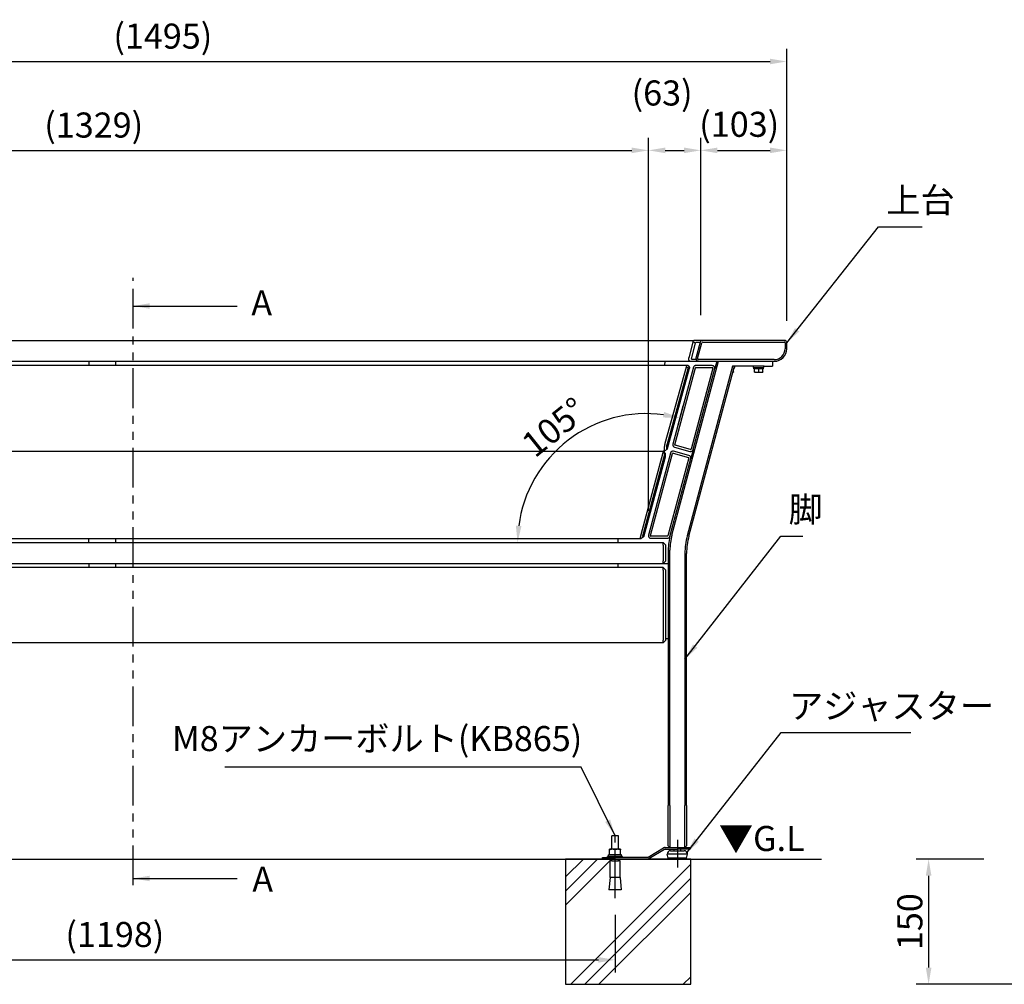
# Model space of a CAD drawing. Extents: x 0 to 4200, y 0 to 2970.
# Drawn here: x 875 to 2055, y 807 to 1962 of the extents above; entities that cross this region are included whole.
import ezdxf

# ---------------------------------------------------------------- set-up
doc = ezdxf.new("R2010")
doc.units = 0
doc.header["$LTSCALE"] = 3
doc.linetypes.add('CENTER2', pattern=[28.575, 19.05, -3.175, 3.175, -3.175])
doc.linetypes.add('PHANTOM2', pattern=[31.75, 15.875, -3.175, 3.175, -3.175, 3.175, -3.175])
doc.layers.get('DEFPOINTS').update_dxf_attribs({"linetype": 'CONTINUOUS'})
for name, color, linetype in [('P001', 131, 'CONTINUOUS'), ('P004', 41, 'CONTINUOUS'), ('P019', 71, 'CONTINUOUS'), ('P919', 75, 'CONTINUOUS'), ('P_1CENTER', 2, 'CONTINUOUS'), ('P_2DIM', 6, 'CONTINUOUS'), ('P_3TEXT', 60, 'CONTINUOUS'), ('p_7thick', 7, 'CONTINUOUS')]:
    doc.layers.add(name, color=color, linetype=linetype)
doc.styles.add('BIGFONT', font='simplex.shx', dxfattribs={"bigfont": 'bigfont.shx'})
doc.styles.add('KOTOBUKI Text', font='MS PGothic.ttf')
doc.dimstyles.new('DIMBIGFONT$0', dxfattribs={"dimscale": 20, "dimtxt": 3, "dimasz": 2, "dimexe": 1.5, "dimexo": 3, "dimgap": 0.75, "dimtad": 1, "dimdec": 1, "dimdsep": 46, "dimtxsty": 'BIGFONT', "dimsah": 1, "dimcen": 0, "dimclrt": 230, "dimadec": 0, "dimazin": 0, "dimtfac": 0.6, "dimtdec": 1, "dimtofl": 0, "dimtmove": 2, "dimatfit": 3, "dimfxl": 1, "dimtvp": 1, "dimtolj": 1, "dimarcsym": 0})
doc.dimstyles.new('DIMBIGFONT$2', dxfattribs={"dimtxt": 3, "dimasz": 2, "dimexe": 1.5, "dimexo": 3, "dimgap": 0.75, "dimtad": 1, "dimdec": 1, "dimdsep": 46, "dimtxsty": 'BIGFONT', "dimsah": 1, "dimcen": 0, "dimclrt": 230, "dimadec": 1, "dimazin": 0, "dimtfac": 0.6, "dimtdec": 1, "dimtofl": 0, "dimtmove": 0, "dimatfit": 3, "dimfxl": 1, "dimtvp": 1, "dimtolj": 1, "dimarcsym": 0})
doc.dimstyles.new('DIMBIGFONT$7', dxfattribs={"dimscale": 5, "dimtxt": 3, "dimasz": 2, "dimexe": 1.5, "dimexo": 3, "dimgap": 0.75, "dimtad": 1, "dimdec": 1, "dimdsep": 46, "dimtxsty": 'BIGFONT', "dimsah": 1, "dimcen": 0, "dimclrt": 230, "dimadec": 1, "dimazin": 2, "dimtfac": 0.6, "dimtdec": 1, "dimtofl": 0, "dimtmove": 0, "dimatfit": 3, "dimfxl": 1, "dimtvp": 1, "dimtolj": 1, "dimarcsym": 0})

# ---------------------------------------------------------------- blocks, each defined once
blk = doc.blocks.new('*D2')
at = {"layer": 'DEFPOINTS', "color": 0}
for p in [(389.7, 920), (1588.4, 920), (1588.4, 836.3)]:
    blk.add_point(p, dxfattribs=at)
at = {"layer": 'P_2DIM', "color": 0, "lineweight": -2}
for p, q in [((389.7, 890), (389.7, 821.3)), ((1588.4, 890), (1588.4, 821.3)), ((409.7, 836.3), (1568.4, 836.3))]:
    blk.add_line(p, q, dxfattribs=at)
at = {"layer": 'P_2DIM', "color": 0}
for points in [[(409.7, 839.6), (409.7, 832.9), (389.7, 836.3)], [(1568.4, 839.6), (1568.4, 832.9), (1588.4, 836.3)]]:
    blk.add_solid(points, dxfattribs=at)
at = {"layer": 'P_2DIM', "color": 230, "insert": (989, 866.6), "char_height": 30, "attachment_point": 5, "style": 'BIGFONT'}
blk.add_mtext('\\A1;(1198)', dxfattribs=at)
blk = doc.blocks.new('*D9')
at = {"layer": 'DEFPOINTS', "color": 0}
for p in [(2060, 957), (1964, 807), (2100.3, 807)]:
    blk.add_point(p, dxfattribs=at)
at = {"layer": 'P_2DIM', "color": 0, "lineweight": -2}
for p, q in [((2030, 957), (1949, 957)), ((1964, 937), (1964, 827)), ((2070.3, 807), (1949, 807))]:
    blk.add_line(p, q, dxfattribs=at)
at = {"layer": 'P_2DIM', "color": 0}
for points in [[(1960.7, 937), (1967.4, 937), (1964, 957)], [(1960.7, 827), (1967.4, 827), (1964, 807)]]:
    blk.add_solid(points, dxfattribs=at)
at = {"layer": 'P_2DIM', "color": 230, "insert": (1941.5, 882), "char_height": 30, "attachment_point": 5, "rotation": 90, "style": 'BIGFONT'}
blk.add_mtext('\\A1;150', dxfattribs=at)
blk = doc.blocks.new('*D27')
at = {"layer": 'DEFPOINTS', "color": 0}
for p in [(1573.2, 1481.2), (1654.8, 1443.3), (1628.5, 1345), (302, 1336), (1646, 1336)]:
    blk.add_point(p, dxfattribs=at)
at = {"layer": 'P_2DIM', "color": 0, "lineweight": -2}
blk.add_line((1662.6, 1472.3), (1669.9, 1499.8), dxfattribs=at)
blk.add_arc((1626.1, 1336), 154.5, 82.4205, 172.5795, dxfattribs=at)
at = {"layer": 'P_2DIM', "color": 0}
for points in [[(1647.1, 1492.5), (1645.8, 1485.9), (1666.1, 1485.3)], [(1476.2, 1355.8), (1469.5, 1356.2), (1471.5, 1336)]]:
    blk.add_solid(points, dxfattribs=at)
at = {"layer": 'P_2DIM', "color": 230, "insert": (1515.4, 1474.2), "char_height": 30, "attachment_point": 5, "rotation": 38.7068, "style": 'BIGFONT'}
blk.add_mtext('\\A1;105°', dxfattribs=at)
blk = doc.blocks.new('*D28')
at = {"layer": 'DEFPOINTS', "color": 0}
for p in [(1628.4, 1805.8), (299, 1575.8), (1628.4, 1344.2)]:
    blk.add_point(p, dxfattribs=at)
at = {"layer": 'P_2DIM', "color": 0, "lineweight": -2}
for p, q in [((299, 1605.8), (299, 1820.8)), ((1628.4, 1374.2), (1628.4, 1820.8)), ((319, 1805.8), (1608.4, 1805.8))]:
    blk.add_line(p, q, dxfattribs=at)
at = {"layer": 'P_2DIM', "color": 0}
for points in [[(319, 1809.1), (319, 1802.4), (299, 1805.8)], [(1608.4, 1809.1), (1608.4, 1802.4), (1628.4, 1805.8)]]:
    blk.add_solid(points, dxfattribs=at)
at = {"layer": 'P_2DIM', "color": 230, "insert": (963.7, 1836.1), "char_height": 30, "attachment_point": 5, "style": 'BIGFONT'}
blk.add_mtext('\\A1;(1329)', dxfattribs=at)
blk = doc.blocks.new('*D29')
at = {"layer": 'DEFPOINTS', "color": 0}
for p in [(1691, 1805.8), (1691, 1578.2), (1628.4, 1344.2)]:
    blk.add_point(p, dxfattribs=at)
at = {"layer": 'P_2DIM', "color": 0, "lineweight": -2}
for p, q in [((1628.4, 1374.2), (1628.4, 1820.8)), ((1691, 1608.2), (1691, 1820.8)), ((1648.4, 1805.8), (1671, 1805.8))]:
    blk.add_line(p, q, dxfattribs=at)
at = {"layer": 'P_2DIM', "color": 0}
for points in [[(1648.4, 1809.1), (1648.4, 1802.4), (1628.4, 1805.8)], [(1671, 1809.1), (1671, 1802.4), (1691, 1805.8)]]:
    blk.add_solid(points, dxfattribs=at)
at = {"layer": 'P_2DIM', "color": 230, "insert": (1644.7, 1874.5), "char_height": 30, "attachment_point": 5, "style": 'BIGFONT'}
blk.add_mtext('\\A1;(63)', dxfattribs=at)
blk = doc.blocks.new('*D30')
at = {"layer": 'DEFPOINTS', "color": 0}
for p in [(1794, 1805.8), (1691, 1578.2), (1794, 1575.2)]:
    blk.add_point(p, dxfattribs=at)
at = {"layer": 'P_2DIM', "color": 0, "lineweight": -2}
for p, q in [((1691, 1608.2), (1691, 1820.8)), ((1794, 1605.2), (1794, 1820.8)), ((1711, 1805.8), (1774, 1805.8))]:
    blk.add_line(p, q, dxfattribs=at)
at = {"layer": 'P_2DIM', "color": 0}
for points in [[(1711, 1809.1), (1711, 1802.4), (1691, 1805.8)], [(1774, 1809.1), (1774, 1802.4), (1794, 1805.8)]]:
    blk.add_solid(points, dxfattribs=at)
at = {"layer": 'P_2DIM', "color": 230, "insert": (1737.1, 1837), "char_height": 30, "attachment_point": 5, "style": 'BIGFONT'}
blk.add_mtext('\\A1;(103)', dxfattribs=at)
blk = doc.blocks.new('*D31')
at = {"layer": 'DEFPOINTS', "color": 0}
for p in [(1794, 1912.2), (299, 1576.2), (1794, 1571.7)]:
    blk.add_point(p, dxfattribs=at)
at = {"layer": 'P_2DIM', "color": 0, "lineweight": -2}
for p, q in [((299, 1606.2), (299, 1927.2)), ((1794, 1601.7), (1794, 1927.2)), ((319, 1912.2), (1774, 1912.2))]:
    blk.add_line(p, q, dxfattribs=at)
at = {"layer": 'P_2DIM', "color": 0}
for points in [[(319, 1915.5), (319, 1908.9), (299, 1912.2)], [(1774, 1915.5), (1774, 1908.9), (1794, 1912.2)]]:
    blk.add_solid(points, dxfattribs=at)
at = {"layer": 'P_2DIM', "color": 230, "insert": (1046.5, 1942.6), "char_height": 30, "attachment_point": 5, "style": 'BIGFONT'}
blk.add_mtext('\\A1;(1495)', dxfattribs=at)

msp = doc.modelspace()

# ---------------------------------------------------------------- hatches: boundary and pattern name
at = {"layer": 'P919'}
h = msp.add_hatch(dxfattribs=at)
h.set_pattern_fill('PLAST', color=256, scale=15, angle=45, style=0)
h.set_pattern_definition([(45, (-9813.05, 5454.8), (-67.3519, 67.3519), []), (45, (-9821.47, 5463.22), (-67.3519, 67.3519), []), (45, (-9829.89, 5471.64), (-67.3519, 67.3519), [])])
h.paths.add_polyline_path([(1529.04, 806.99), (1679.04, 806.99), (1679.04, 956.99), (1529.04, 956.99)])
edge = h.paths.add_edge_path(flags=16)
edge.add_line((1582.35, 934.99), (1580.85, 919.99))
edge.add_line((1594.35, 934.99), (1595.85, 919.99))
edge.add_line((1595.85, 919.99), (1580.85, 919.99))
edge.add_line((1594.35, 934.99), (1594.35, 954.99))
edge.add_line((1582.35, 934.99), (1582.35, 954.99))
edge.add_line((1594.35, 954.99), (1592.35, 954.99))
edge.add_line((1592.35, 954.99), (1592.35, 956.99))
edge.add_line((1584.35, 954.99), (1584.35, 956.99))
edge.add_line((1584.35, 954.99), (1582.35, 954.99))

# ---------------------------------------------------------------- linework, layer by layer
at = {"layer": 'P001'}
for p, q in [((958.04, 1553.17), (990.04, 1553.17)), ((958.04, 1553.17), (958.04, 1548.43)), ((958.04, 1548.19), (958.04, 1548.43)), ((971.04, 1553.17), (971.04, 1553.18)), ((977.04, 1553.17), (977.04, 1553.18)), ((990.04, 1548.43), (990.04, 1553.17)), ((990.04, 1548.19), (990.04, 1548.43)), ((1648.53, 1553.18), (1647.2, 1548.19)), ((1648.54, 1553.17), (1648.54, 1553.18)), ((1656.43, 1345.01), (1712.2, 1553.18)), ((1729.23, 1547.18), (1674.84, 1344.17)), ((1676.77, 1343.65), (1731.3, 1547.18)), ((1710.13, 1553.18), (1707.78, 1544.4)), ((1767.04, 1547.18), (1729.23, 1547.18)), ((1730.87, 1545.58), (1731.69, 1545.58)), ((1731.17, 1544.08), (1731.17, 1545.58)), ((1731.69, 1545.58), (1731.69, 1547.18)), ((1754.19, 1545.58), (1754.19, 1547.18)), ((1754.19, 1545.58), (1766.69, 1545.58)), ((1754.69, 1544.08), (1754.69, 1545.58)), ((1766.17, 1544.08), (1766.17, 1545.58)), ((1766.69, 1545.58), (1766.69, 1547.18)), ((1767.04, 1547.18), (1777.04, 1547.18)), ((1777.04, 1553.18), (1777.04, 1547.18)), ((1681.77, 1447.31), (1707.78, 1544.4)), ((1729.4, 1540.08), (1730.44, 1540.08)), ((1730.44, 1540.52), (1730.44, 1543.97)), ((1731.17, 1544.08), (1730.47, 1544.08)), ((1755.44, 1544.08), (1754.69, 1544.08)), ((1755.44, 1544.08), (1755.48, 1544.08)), ((1755.44, 1540.52), (1755.44, 1544.08)), ((1755.44, 1540.08), (1757.94, 1540.08)), ((1760.4, 1544.08), (1755.48, 1544.08)), ((1757.94, 1540.08), (1762.94, 1540.08)), ((1760.4, 1544.08), (1760.44, 1544.08)), ((1760.44, 1544.08), (1760.48, 1544.08)), ((1760.44, 1540.52), (1760.44, 1544.08)), ((1765.4, 1544.08), (1760.48, 1544.08)), ((1762.94, 1540.08), (1765.44, 1540.08)), ((1765.4, 1544.08), (1765.44, 1544.08)), ((1766.17, 1544.08), (1765.44, 1544.08)), ((1765.44, 1540.52), (1765.44, 1544.08)), ((1681.77, 1447.31), (1678.96, 1436.82)), ((1653.93, 1343.42), (1678.96, 1436.82)), ((958.04, 1336.02), (958.04, 1341.04)), ((990.04, 1336.02), (990.04, 1341.04)), ((1592.04, 1336.02), (1592.04, 1341.04)), ((1652.04, 1326.9), (1652.04, 1021.02)), ((1654.04, 1021.02), (1654.04, 1326.9)), ((1672.04, 1322.95), (1672.04, 1021.02)), ((1674.04, 1021.02), (1674.04, 1322.95)), ((958.04, 1311.02), (958.04, 1306.02)), ((990.04, 1306.02), (990.04, 1311.02)), ((1592.04, 1306.02), (1592.04, 1311.02)), ((1646.04, 1311.02), (1652.04, 1311.02)), ((1649.04, 1221.27), (1652.04, 1221.02)), ((1652.04, 973.02), (1652.04, 1021.02)), ((1654.04, 1021.02), (1654.04, 971.02)), ((1672.04, 971.02), (1672.04, 1021.02)), ((1674.04, 1021.02), (1674.04, 973.02)), ((1592.35, 984.99), (1584.35, 984.99)), ((1584.35, 968.69), (1584.35, 984.99)), ((1592.35, 968.69), (1592.35, 984.99)), ((1585.1, 968.69), (1581.85, 968.69)), ((1581.85, 962.19), (1581.85, 968.11)), ((1591.6, 968.69), (1585.1, 968.69)), ((1588.35, 962.19), (1588.35, 968.11)), ((1594.85, 968.69), (1591.6, 968.69)), ((1594.85, 962.19), (1594.85, 968.11)), ((1627.83, 959.28), (1646.41, 970.45)), ((1628.86, 957.57), (1647.45, 968.73)), ((1648.48, 971.02), (1654.04, 971.02)), ((1648.48, 969.02), (1663.37, 969.02)), ((1652.04, 973.02), (1654.04, 971.02)), ((1654.04, 971.02), (1672.04, 971.02)), ((1659.04, 966.99), (1659.04, 969.02)), ((1678.37, 969.02), (1663.37, 969.02)), ((1667.04, 966.99), (1667.04, 969.02)), ((1674.04, 973.02), (1672.04, 971.02)), ((1672.04, 971.02), (1678.37, 971.02)), ((1678.37, 971.02), (1678.37, 969.02)), ((1573.35, 958.99), (1588.35, 958.99)), ((1573.35, 956.99), (1573.35, 958.99)), ((1588.35, 956.99), (1573.35, 956.99)), ((1597.35, 960.19), (1579.35, 960.19)), ((1579.35, 958.99), (1579.35, 960.19)), ((1595.86, 962.19), (1580.65, 962.19)), ((1580.65, 960.19), (1580.65, 962.19)), ((1584.35, 954.99), (1584.35, 956.99)), ((1626.8, 958.99), (1588.35, 958.99)), ((1588.35, 956.99), (1626.8, 956.99)), ((1592.35, 954.99), (1592.35, 956.99)), ((1595.86, 962.19), (1596.05, 962.19)), ((1597.35, 958.99), (1597.35, 960.19)), ((1675.29, 962.99), (1650.79, 962.99)), ((1652.04, 957.99), (1650.79, 962.99)), ((1674.04, 957.99), (1652.04, 957.99)), ((1654.04, 956.99), (1654.04, 957.99)), ((1654.04, 956.99), (1672.04, 956.99)), ((1654.79, 966.99), (1671.29, 966.99)), ((1672.04, 956.99), (1672.04, 957.99)), ((1674.04, 957.99), (1675.29, 962.99)), ((1582.35, 934.99), (1582.35, 954.99)), ((1584.35, 954.99), (1582.35, 954.99)), ((1584.35, 954.99), (1592.35, 954.99)), ((1594.35, 954.99), (1592.35, 954.99)), ((1594.35, 934.99), (1594.35, 954.99)), ((1582.35, 934.99), (1580.85, 919.99)), ((1594.35, 934.99), (1582.35, 934.99)), ((1594.35, 934.99), (1595.85, 919.99)), ((1595.85, 919.99), (1580.85, 919.99))]:
    msp.add_line(p, q, dxfattribs=at)
for centre, radius, start, end in [((1724.04, 1326.9), 72, 165, 180), ((1724.04, 1326.9), 70, 165, 180), ((1754.04, 1322.95), 82, 165, 180), ((1754.04, 1322.95), 80, 165, 180), ((1648.48, 967.02), 4, 90, 121), ((1648.48, 967.02), 2, 90, 121), ((1626.8, 960.99), 2, 270, 301), ((1626.8, 960.99), 4, 270, 301), ((1654.79, 962.99), 4, 90, 180), ((1671.29, 962.99), 4, 0, 90)]:
    msp.add_arc(centre, radius, start, end, dxfattribs=at)
for centre, start_param, end_param in [((1588.35, 959.84), 4.7462894, 4.9402007), ((1588.35, 962.55), 4.582151, 4.6784886)]:
    msp.add_ellipse(centre, major_axis=(0, 10.42), ratio=0.7390169, start_param=start_param, end_param=end_param, dxfattribs=at)
for points, weights in [([(1729.44, 1540.24), (1729.92, 1540.35), (1730.44, 1540.52)], [1.01787880766, 1.01441136277, 1]), ([(1730.44, 1540.52), (1730.44, 1540.08), (1730.44, 1540.08)], [1, 1.0379548493, 1]), ([(1755.44, 1540.08), (1755.44, 1540.08), (1755.44, 1540.52)], [1, 1.0379548493, 1]), ([(1755.44, 1540.52), (1756.78, 1540.08), (1757.94, 1540.08)], [1, 1.0379548493, 1]), ([(1757.94, 1540.08), (1759.1, 1540.08), (1760.44, 1540.52)], [1, 1.0379548493, 1]), ([(1760.44, 1540.52), (1761.78, 1540.08), (1762.94, 1540.08)], [1, 1.0379548493, 1]), ([(1762.94, 1540.08), (1764.1, 1540.08), (1765.44, 1540.52)], [1, 1.0379548493, 1]), ([(1765.44, 1540.52), (1765.44, 1540.08), (1765.44, 1540.08)], [1, 1.0379548493, 1]), ([(1581.85, 968.11), (1581.85, 968.69), (1581.85, 968.69)], [1, 1.0379548493, 1]), ([(1585.1, 968.69), (1583.6, 968.69), (1581.85, 968.11)], [1, 1.0379548493, 1]), ([(1588.35, 968.11), (1586.61, 968.69), (1585.1, 968.69)], [1, 1.0379548493, 1]), ([(1591.6, 968.69), (1590.1, 968.69), (1588.35, 968.11)], [1, 1.0379548493, 1]), ([(1594.85, 968.11), (1593.11, 968.69), (1591.6, 968.69)], [1, 1.0379548493, 1]), ([(1594.85, 968.69), (1594.85, 968.69), (1594.85, 968.11)], [1, 1.0379548493, 1])]:
    msp.add_rational_spline(points, weights, degree=2, dxfattribs=at)
at = {"layer": 'P004'}
for p, q in [((301.04, 1578.18), (1683.66, 1578.18)), ((1681.49, 1575.95), (1676.53, 1557.44)), ((1679.79, 1556.24), (1684.75, 1574.76)), ((1681.62, 1576.42), (1684.88, 1575.24)), ((1684.75, 1574.76), (1684.88, 1575.24)), ((1693.25, 1578.18), (1685.04, 1578.18)), ((1690.35, 1575.95), (1685.26, 1556.95)), ((1686.45, 1576.18), (1690.42, 1576.18)), ((1687.2, 1556.43), (1692.29, 1575.43)), ((1791.04, 1578.18), (1693.25, 1578.18)), ((1693.25, 1576.18), (1791.04, 1576.18)), ((1792.04, 1575.18), (1792.04, 1568.18)), ((1794.04, 1568.18), (1794.04, 1575.18)), ((301.04, 1553.18), (1678.57, 1553.18)), ((1674.38, 1548.19), (301.54, 1548.19)), ((1673.52, 1545.97), (1648.17, 1454.57)), ((1648.54, 1553.17), (1710.13, 1553.17)), ((1682.32, 1545.95), (1657.62, 1453.78)), ((1673.7, 1546.57), (1676.11, 1545.32)), ((1674.39, 1548.19), (1674.38, 1548.19)), ((1675.75, 1548.19), (1674.39, 1548.19)), ((1676.27, 1545.77), (1677.62, 1545.77)), ((1677.62, 1545.77), (1677.63, 1545.77)), ((1678.57, 1553.18), (1679.95, 1553.18)), ((1679.95, 1553.18), (1688.16, 1553.18)), ((1685.33, 1555.18), (1681.36, 1555.18)), ((1704.88, 1548.18), (1685.21, 1548.18)), ((1685.21, 1545.68), (1704.88, 1545.68)), ((1779.04, 1555.18), (1688.16, 1555.18)), ((1688.16, 1553.18), (1779.04, 1553.18)), ((1650.58, 1453.29), (1675.94, 1544.69)), ((1677.3, 1544.44), (1650.58, 1448.12)), ((1660.03, 1453.13), (1684.73, 1545.3)), ((1675.94, 1544.69), (1676.11, 1545.32)), ((1677.48, 1545.06), (1677.3, 1544.44)), ((1705.37, 1545.05), (1679.35, 1447.96)), ((1650.43, 1447.68), (1650.43, 1452.6)), ((1678.74, 1447.6), (1660.39, 1452.52)), ((301.54, 1445.54), (1646.32, 1445.54)), ((1645.49, 1443.32), (1619.26, 1345.42)), ((1621.68, 1344.17), (1647.91, 1442.06)), ((1654.81, 1443.29), (1628.46, 1344.97)), ((1630.88, 1344.32), (1657.22, 1442.64)), ((1645.66, 1443.9), (1648.08, 1442.67)), ((1647.3, 1445.25), (1646.56, 1445.25)), ((1647.28, 1450.27), (1647.28, 1445.35)), ((1647.91, 1442.06), (1648.08, 1442.67)), ((1648.23, 1443.1), (1648.23, 1438.18)), ((1657.84, 1443), (1676.19, 1438.08)), ((1676.84, 1440.49), (1658.48, 1445.41)), ((1659.74, 1450.1), (1678.09, 1445.19)), ((1647.91, 1436.89), (1623, 1343.91)), ((1648.08, 1437.49), (1647.91, 1436.89)), ((1676.54, 1437.47), (1651.51, 1344.06)), ((301.54, 1341.04), (1618.43, 1341.04)), ((302.04, 1336.02), (1646.04, 1336.02)), ((1618.43, 1341.04), (1618.44, 1341.04)), ((1618.44, 1341.04), (1619.75, 1341.04)), ((1620.83, 1341.89), (1619.76, 1341.05)), ((1622.84, 1343.47), (1621.54, 1343.47)), ((1622.86, 1343.47), (1622.84, 1343.47)), ((1651.03, 1343.69), (1631.36, 1343.69)), ((1631.36, 1341.19), (1651.03, 1341.19)), ((1646.04, 1336.02), (1649.04, 1333.02)), ((1646.04, 1333.02), (1646.04, 1336.02)), ((1646.04, 1333.02), (1646.04, 1314.02)), ((1649.04, 1314.02), (1649.04, 1333.02)), ((302.04, 1311.02), (1646.04, 1311.02)), ((1646.04, 1311.02), (1646.04, 1314.02)), ((1649.04, 1314.02), (1646.04, 1311.02)), ((1646.04, 1306.02), (302.04, 1306.02)), ((1646.04, 1306.02), (1649.04, 1303.02)), ((1646.04, 1303.02), (1646.04, 1306.02)), ((1646.04, 1303.02), (1646.04, 1219.02)), ((1649.04, 1219.02), (1649.04, 1303.02)), ((1646.04, 1216.02), (302.04, 1216.02)), ((1649.04, 1219.02), (1646.04, 1216.02)), ((1646.04, 1216.02), (1646.04, 1219.02))]:
    msp.add_line(p, q, dxfattribs=at)
for centre, radius, start, end in [((1693.25, 1575.18), 3, 89.99993, 165), ((1693.25, 1575.18), 1, 89.99993, 165), ((1791.04, 1575.18), 3, 0, 89.99993), ((1791.04, 1575.18), 1, 0, 89.99993), ((1779.04, 1568.18), 15, 270, 0), ((1779.04, 1568.18), 13, 270, 0), ((1685.21, 1545.18), 3, 90, 165), ((1685.21, 1545.18), 0.5, 90, 165), ((1688.16, 1556.18), 3, 165, 270), ((1688.16, 1556.18), 1, 165, 270), ((1704.88, 1545.18), 3, 345, 90), ((1704.88, 1545.18), 0.5, 345, 90), ((1660.52, 1453), 3, 165, 255), ((1660.52, 1453), 0.5, 165, 255), ((1657.71, 1442.51), 3, 75, 165), ((1657.71, 1442.51), 0.5, 75, 165), ((1676.06, 1437.6), 3, 345, 75), ((1678.87, 1448.08), 3, 255, 345), ((1678.87, 1448.08), 0.5, 255, 345), ((1676.06, 1437.6), 0.5, 345, 75), ((1631.36, 1344.19), 3, 165, 270), ((1631.36, 1344.19), 0.5, 165, 270), ((1651.03, 1344.19), 0.5, 270, 345), ((1651.03, 1344.19), 3, 270, 345)]:
    msp.add_arc(centre, radius, start, end, dxfattribs=at)
for points, knots in [([(1681.62, 1576.42), (1681.6, 1576.35), (1681.58, 1576.27), (1681.53, 1576.11), (1681.51, 1576.03), (1681.49, 1575.95)], [-8.940262242, -8.940262242, -8.940262242, -8.940262242, -8.914380457, -8.914380457, -8.888498673, -8.888498673, -8.888498673, -8.888498673]), ([(1683.66, 1578.18), (1683.46, 1578.18), (1683.26, 1578.15), (1683.07, 1578.1), (1682.79, 1578.01), (1682.52, 1577.87), (1682, 1577.35), (1681.77, 1576.94), (1681.62, 1576.42)], [-1.11502558, -1.11502558, -1.11502558, -1.11502558, -0.91629724, -0.91629724, -0.91629724, -0.62069139, -0.62069139, -0.26179814, -0.26179814, -0.26179814, -0.26179814]), ([(1685.04, 1578.18), (1684.81, 1578.18), (1684.58, 1578.18), (1684.12, 1578.18), (1683.89, 1578.18), (1683.66, 1578.18)], [-1.57079633, -1.57079633, -1.57079633, -1.57079633, -1.34291095, -1.34291095, -1.11502558, -1.11502558, -1.11502558, -1.11502558]), ([(1684.88, 1575.24), (1684.89, 1575.3), (1684.92, 1575.38), (1685.07, 1575.59), (1685.17, 1575.7), (1685.3, 1575.8), (1685.39, 1575.86), (1685.49, 1575.93), (1685.59, 1575.98)], [0.26179814, 0.26179814, 0.26179814, 0.26179814, 0.62069139, 0.62069139, 0.91629724, 0.91629724, 0.91629724, 1.11502558, 1.11502558, 1.11502558, 1.11502558]), ([(1685.59, 1575.98), (1685.72, 1576.04), (1685.86, 1576.09), (1686.15, 1576.16), (1686.3, 1576.18), (1686.45, 1576.18)], [1.11502558, 1.11502558, 1.11502558, 1.11502558, 1.34291095, 1.34291095, 1.57079633, 1.57079633, 1.57079633, 1.57079633]), ([(1676.53, 1557.44), (1676.51, 1557.36), (1676.49, 1557.28), (1676.45, 1557.12), (1676.44, 1557.03), (1676.42, 1556.95)], [-0.26179814, -0.26179814, -0.26179814, -0.26179814, -0.20989736, -0.20989736, -0.15799658, -0.15799658, -0.15799658, -0.15799658]), ([(1673.7, 1546.57), (1673.67, 1546.48), (1673.64, 1546.38), (1673.58, 1546.17), (1673.55, 1546.07), (1673.52, 1545.97)], [-8.099054305, -8.099054305, -8.099054305, -8.099054305, -8.065560656, -8.065560656, -8.032067007, -8.032067007, -8.032067007, -8.032067007]), ([(1674.38, 1548.19), (1674.36, 1548.19), (1674.33, 1548.17), (1674.26, 1548.06), (1674.21, 1547.97), (1674.16, 1547.85), (1674.1, 1547.73), (1674.04, 1547.57), (1673.88, 1547.16), (1673.79, 1546.88), (1673.7, 1546.57)], [0.3349903, 0.3349903, 0.3349903, 0.3349903, 0.6134252, 0.6134252, 0.9162979, 0.9162979, 0.9162979, 1.2191705, 1.2191705, 1.5707963, 1.5707963, 1.5707963, 1.5707963]), ([(1675.76, 1548.19), (1675.76, 1548.19), (1675.75, 1548.19), (1675.75, 1548.19), (1675.75, 1548.19), (1675.75, 1548.19)], [-2.022111282, -2.022111282, -2.022111282, -2.022111282, -2.013442488, -2.013442488, -2.004773693, -2.004773693, -2.004773693, -2.004773693]), ([(1676.11, 1545.32), (1676.13, 1545.4), (1676.15, 1545.47), (1676.19, 1545.58), (1676.2, 1545.63), (1676.22, 1545.66), (1676.23, 1545.7), (1676.24, 1545.72), (1676.25, 1545.76), (1676.26, 1545.77), (1676.26, 1545.77)], [-1.5707963, -1.5707963, -1.5707963, -1.5707963, -1.2191705, -1.2191705, -0.9162979, -0.9162979, -0.9162979, -0.6134252, -0.6134252, -0.3349903, -0.3349903, -0.3349903, -0.3349903]), ([(1676.26, 1545.77), (1676.26, 1545.77), (1676.26, 1545.77), (1676.26, 1545.77), (1676.26, 1545.77), (1676.27, 1545.77)], [-0.334990309, -0.334990309, -0.334990309, -0.334990309, -0.298394848, -0.298394848, -0.261799388, -0.261799388, -0.261799388, -0.261799388]), ([(1676.42, 1556.95), (1676.37, 1556.63), (1676.35, 1556.28), (1676.4, 1555.32), (1676.55, 1554.73), (1676.92, 1554.03), (1677.09, 1553.81), (1677.28, 1553.64), (1677.47, 1553.47), (1677.68, 1553.36), (1678.12, 1553.21), (1678.34, 1553.18), (1678.57, 1553.18)], [-0.1579966, -0.1579966, -0.1579966, -0.1579966, 0.0476832, 0.0476832, 0.4211088, 0.4211088, 0.6544997, 0.6544997, 0.6544997, 0.8878907, 0.8878907, 1.1150267, 1.1150267, 1.1150267, 1.1150267]), ([(1677.63, 1545.77), (1677.63, 1545.77), (1677.63, 1545.77), (1677.63, 1545.76), (1677.63, 1545.73), (1677.62, 1545.67), (1677.62, 1545.63), (1677.61, 1545.59), (1677.6, 1545.55), (1677.59, 1545.5), (1677.56, 1545.36), (1677.53, 1545.26), (1677.49, 1545.12), (1677.48, 1545.09), (1677.48, 1545.06)], [-0.2617994, -0.2617994, -0.2617994, -0.2617994, -0.1189701, -0.1189701, 0.3570105, 0.3570105, 0.6544985, 0.6544985, 0.6544985, 0.9519864, 0.9519864, 1.4279671, 1.4279671, 1.5707963, 1.5707963, 1.5707963, 1.5707963]), ([(1679.78, 1556.21), (1679.78, 1556.21), (1679.78, 1556.22), (1679.78, 1556.23), (1679.78, 1556.24), (1679.79, 1556.24)], [0.15799658, 0.15799658, 0.15799658, 0.15799658, 0.20989736, 0.20989736, 0.26179814, 0.26179814, 0.26179814, 0.26179814]), ([(1680.5, 1555.37), (1680.38, 1555.43), (1680.27, 1555.51), (1680.08, 1555.66), (1680, 1555.74), (1679.94, 1555.82), (1679.88, 1555.9), (1679.84, 1555.97), (1679.78, 1556.11), (1679.78, 1556.14), (1679.77, 1556.18), (1679.78, 1556.19), (1679.78, 1556.21)], [-1.1150267, -1.1150267, -1.1150267, -1.1150267, -0.8878907, -0.8878907, -0.6544997, -0.6544997, -0.6544997, -0.4211088, -0.4211088, -0.0476832, -0.0476832, 0.1579966, 0.1579966, 0.1579966, 0.1579966]), ([(1681.36, 1555.18), (1681.21, 1555.18), (1681.06, 1555.19), (1680.77, 1555.26), (1680.63, 1555.31), (1680.5, 1555.37)], [-1.57079757, -1.57079757, -1.57079757, -1.57079757, -1.34291213, -1.34291213, -1.11502668, -1.11502668, -1.11502668, -1.11502668]), ([(1648, 1453.94), (1647.91, 1453.63), (1647.83, 1453.29), (1647.68, 1452.66), (1647.62, 1452.37), (1647.56, 1452.09), (1647.5, 1451.8), (1647.45, 1451.53), (1647.34, 1450.9), (1647.3, 1450.58), (1647.28, 1450.34), (1647.28, 1450.3), (1647.28, 1450.27)], [-1.3581351, -1.3581351, -1.3581351, -1.3581351, -1.0471623, -1.0471623, -0.7853982, -0.7853982, -0.7853982, -0.523634, -0.523634, -0.1048113, -0.1048113, 0, 0, 0, 0]), ([(1648.17, 1454.57), (1648.14, 1454.46), (1648.11, 1454.36), (1648.05, 1454.15), (1648.03, 1454.05), (1648, 1453.94)], [-1.57079633, -1.57079633, -1.57079633, -1.57079633, -1.46446573, -1.46446573, -1.35813513, -1.35813513, -1.35813513, -1.35813513]), ([(1650.43, 1452.6), (1650.43, 1452.6), (1650.43, 1452.61), (1650.43, 1452.63), (1650.43, 1452.67), (1650.45, 1452.74), (1650.46, 1452.78), (1650.47, 1452.82), (1650.47, 1452.86), (1650.48, 1452.91), (1650.51, 1453.02), (1650.53, 1453.09), (1650.55, 1453.15)], [0, 0, 0, 0, 0.1048113, 0.1048113, 0.523634, 0.523634, 0.7853982, 0.7853982, 0.7853982, 1.0471623, 1.0471623, 1.3581351, 1.3581351, 1.3581351, 1.3581351]), ([(1650.55, 1453.15), (1650.55, 1453.18), (1650.56, 1453.2), (1650.57, 1453.25), (1650.58, 1453.27), (1650.58, 1453.29)], [1.35813513, 1.35813513, 1.35813513, 1.35813513, 1.46446573, 1.46446573, 1.57079633, 1.57079633, 1.57079633, 1.57079633]), ([(1645.66, 1443.9), (1645.63, 1443.81), (1645.6, 1443.71), (1645.55, 1443.52), (1645.52, 1443.42), (1645.49, 1443.32)], [-14.14495265, -14.14495265, -14.14495265, -14.14495265, -14.112600269, -14.112600269, -14.080247888, -14.080247888, -14.080247888, -14.080247888]), ([(1646.34, 1445.53), (1646.32, 1445.55), (1646.31, 1445.54), (1646.25, 1445.49), (1646.21, 1445.43), (1646.17, 1445.33), (1646.12, 1445.24), (1646.06, 1445.11), (1645.9, 1444.69), (1645.78, 1444.34), (1645.66, 1443.91), (1645.66, 1443.91), (1645.66, 1443.9)], [0.2347304, 0.2347304, 0.2347304, 0.2347304, 0.4852405, 0.4852405, 0.7853982, 0.7853982, 0.7853982, 1.0855558, 1.0855558, 1.5658081, 1.5658081, 1.5707963, 1.5707963, 1.5707963, 1.5707963]), ([(1647.28, 1445.35), (1647.28, 1445.32), (1647.28, 1445.29), (1647.29, 1445.25), (1647.3, 1445.24), (1647.31, 1445.25)], [0, 0, 0, 0, 0.10481135, 0.10481135, 0.25793211, 0.25793211, 0.25793211, 0.25793211]), ([(1648.08, 1442.67), (1648.08, 1442.67), (1648.08, 1442.67), (1648.1, 1442.77), (1648.13, 1442.87), (1648.17, 1442.98), (1648.18, 1443.02), (1648.19, 1443.05), (1648.2, 1443.07), (1648.21, 1443.09), (1648.22, 1443.12), (1648.23, 1443.12), (1648.23, 1443.1)], [-1.5707963, -1.5707963, -1.5707963, -1.5707963, -1.5658081, -1.5658081, -1.0855558, -1.0855558, -0.7853982, -0.7853982, -0.7853982, -0.4852405, -0.4852405, 0, 0, 0, 0]), ([(1650.55, 1447.99), (1650.53, 1447.92), (1650.51, 1447.87), (1650.48, 1447.79), (1650.47, 1447.76), (1650.47, 1447.73), (1650.46, 1447.71), (1650.45, 1447.69), (1650.43, 1447.67), (1650.43, 1447.66), (1650.43, 1447.67), (1650.43, 1447.68), (1650.43, 1447.68)], [-1.3581351, -1.3581351, -1.3581351, -1.3581351, -1.0471623, -1.0471623, -0.7853982, -0.7853982, -0.7853982, -0.523634, -0.523634, -0.1048113, -0.1048113, 0, 0, 0, 0]), ([(1650.58, 1448.12), (1650.58, 1448.09), (1650.57, 1448.07), (1650.56, 1448.03), (1650.55, 1448.01), (1650.55, 1447.99)], [-1.57079633, -1.57079633, -1.57079633, -1.57079633, -1.46446573, -1.46446573, -1.35813513, -1.35813513, -1.35813513, -1.35813513]), ([(1648.23, 1438.18), (1648.23, 1438.16), (1648.22, 1438.13), (1648.21, 1438.05), (1648.2, 1438.01), (1648.19, 1437.96), (1648.18, 1437.91), (1648.17, 1437.86), (1648.13, 1437.7), (1648.1, 1437.6), (1648.08, 1437.49), (1648.08, 1437.49), (1648.08, 1437.49)], [0, 0, 0, 0, 0.4852405, 0.4852405, 0.7853982, 0.7853982, 0.7853982, 1.0855558, 1.0855558, 1.5658081, 1.5658081, 1.5707963, 1.5707963, 1.5707963, 1.5707963]), ([(1619.26, 1345.42), (1619.24, 1345.32), (1619.21, 1345.23), (1619.16, 1345.02), (1619.13, 1344.92), (1619.1, 1344.82)], [-1.57079633, -1.57079633, -1.57079633, -1.57079633, -1.46777448, -1.46777448, -1.36475263, -1.36475263, -1.36475263, -1.36475263]), ([(1619.1, 1344.82), (1619.09, 1344.78), (1619.08, 1344.73), (1618.96, 1344.27), (1618.85, 1343.81), (1618.7, 1343.08), (1618.65, 1342.8), (1618.6, 1342.54), (1618.55, 1342.28), (1618.51, 1342.04), (1618.43, 1341.5), (1618.41, 1341.26), (1618.41, 1341.07), (1618.42, 1341.04), (1618.43, 1341.04)], [-1.3647526, -1.3647526, -1.3647526, -1.3647526, -1.3215213, -1.3215213, -0.9110457, -0.9110457, -0.6544985, -0.6544985, -0.6544985, -0.3979512, -0.3979512, 0.0125244, 0.0125244, 0.2156925, 0.2156925, 0.2156925, 0.2156925]), ([(1619.75, 1341.04), (1619.75, 1341.04), (1619.75, 1341.04), (1619.75, 1341.04), (1619.76, 1341.05), (1619.76, 1341.05)], [4.374353053, 4.374353053, 4.374353053, 4.374353053, 4.382726465, 4.382726465, 4.391099877, 4.391099877, 4.391099877, 4.391099877]), ([(1621.54, 1343.47), (1621.53, 1343.47), (1621.53, 1343.47), (1621.53, 1343.5), (1621.54, 1343.52), (1621.55, 1343.58), (1621.55, 1343.61), (1621.56, 1343.65), (1621.57, 1343.68), (1621.57, 1343.72), (1621.6, 1343.84), (1621.62, 1343.92), (1621.64, 1344.02), (1621.65, 1344.03), (1621.65, 1344.04)], [-0.2156925, -0.2156925, -0.2156925, -0.2156925, -0.0125244, -0.0125244, 0.3979512, 0.3979512, 0.6544985, 0.6544985, 0.6544985, 0.9110457, 0.9110457, 1.3215213, 1.3215213, 1.3647526, 1.3647526, 1.3647526, 1.3647526]), ([(1621.54, 1343.47), (1621.54, 1343.47), (1621.54, 1343.47), (1621.54, 1343.47), (1621.54, 1343.47), (1621.54, 1343.47)], [-0.261799388, -0.261799388, -0.261799388, -0.261799388, -0.238745954, -0.238745954, -0.215692521, -0.215692521, -0.215692521, -0.215692521]), ([(1621.65, 1344.04), (1621.65, 1344.06), (1621.66, 1344.08), (1621.67, 1344.13), (1621.68, 1344.15), (1621.68, 1344.17)], [1.36475263, 1.36475263, 1.36475263, 1.36475263, 1.46777448, 1.46777448, 1.57079633, 1.57079633, 1.57079633, 1.57079633]), ([(1622.97, 1343.79), (1622.96, 1343.75), (1622.95, 1343.72), (1622.93, 1343.65), (1622.91, 1343.61), (1622.9, 1343.58), (1622.89, 1343.54), (1622.88, 1343.52), (1622.87, 1343.48), (1622.86, 1343.47), (1622.86, 1343.47)], [-1.3647526, -1.3647526, -1.3647526, -1.3647526, -1.1859802, -1.1859802, -0.9162979, -0.9162979, -0.9162979, -0.6466155, -0.6466155, -0.2617994, -0.2617994, -0.2617994, -0.2617994]), ([(1623, 1343.91), (1623, 1343.89), (1622.99, 1343.87), (1622.98, 1343.83), (1622.97, 1343.81), (1622.97, 1343.79)], [-1.57079633, -1.57079633, -1.57079633, -1.57079633, -1.46777448, -1.46777448, -1.36475263, -1.36475263, -1.36475263, -1.36475263])]:
    msp.add_open_spline(points, degree=3, knots=knots, dxfattribs=at)
for points in [[(1675.76, 1548.18), (1675.76, 1548.18), (1675.76, 1548.18), (1675.76, 1548.19)], [(1675.76, 1548.18), (1676.39, 1547.38), (1677.01, 1546.57), (1677.63, 1545.77)], [(1646.34, 1445.53), (1646.96, 1444.72), (1647.59, 1443.92), (1648.22, 1443.11)], [(1650.43, 1447.67), (1649.39, 1446.86), (1648.35, 1446.06), (1647.31, 1445.25)], [(1622.86, 1343.47), (1622.18, 1342.94), (1621.51, 1342.42), (1620.83, 1341.89)]]:
    msp.add_open_spline(points, degree=3, dxfattribs=at)
at = {"layer": 'P019'}
msp.add_lwpolyline([(1529.04, 806.99), (1679.04, 806.99), (1679.04, 956.99), (1529.04, 956.99)], close=True, dxfattribs=at)
at = {"layer": 'P_1CENTER', "linetype": 'PHANTOM2'}
msp.add_line((1010.76, 925.69), (1010.76, 1653.2), dxfattribs=at)
at = {"layer": 'P_1CENTER', "linetype": 'CENTER2'}
for p, q in [((1588.35, 909.99), (1588.35, 995.02)), ((1663.04, 980.18), (1663.04, 947.02))]:
    msp.add_line(p, q, dxfattribs=at)
at = {"layer": 'p_7thick'}
msp.add_line((215, 956.99), (1835.65, 956.99), dxfattribs=at)

# ---------------------------------------------------------------- texts
at = {"layer": 'P_2DIM', "color": 230, "char_height": 30, "style": 'BIGFONT'}
for s, insert, attachment_point in [('上台', (1913.4, 1721.71), 7), ('脚', (1796.35, 1351.4), 7), ('アジャスター', (1796.82, 1115.94), 7), ('M8アンカーボルト(KB865)', (1549.07, 1097.4), 6)]:
    msp.add_mtext(s, dxfattribs=dict(at, insert=insert, attachment_point=attachment_point))
at = {"layer": 'P_3TEXT', "char_height": 30, "attachment_point": 1, "style": 'KOTOBUKI Text'}
for s, insert in [('{\\Fsimplex.shx,bigfont.shx;A}', (1152.49, 1638.12)), ('{\\Fsimplex.shx,bigfont.shx;▼G.L}', (1712.75, 996.64)), ('{\\Fsimplex.shx,bigfont.shx;A}', (1153.68, 947.85))]:
    msp.add_mtext(s, dxfattribs=dict(at, insert=insert))

# ---------------------------------------------------------------- dimensions: what is measured, and where the dimension line sits
at = {"layer": 'P_2DIM'}
for base, p1, p2, text, override, picture, middle in [((1794.04, 1912.21), (299.04, 1576.18), (1794.04, 1571.68), '(<>)', {"dimscale": 10}, '*D31', (1046.54, 1942.57)), ((1628.36, 1805.78), (299.04, 1575.8), (1628.36, 1344.19), '(<>)', {"dimscale": 10, "dimdec": 0}, '*D28', (963.7, 1836.14)), ((1588.35, 836.28), (389.73, 919.99), (1588.35, 919.99), '(1198)', {"dimscale": 10, "dimdec": 0}, '*D2', (989.04, 866.64))]:
    dim = msp.add_linear_dim(base=base, p1=p1, p2=p2, text=text, dimstyle='DIMBIGFONT$0', override=override, dxfattribs=at)
    dim.commit()
    dim.dimension.update_dxf_attribs({"geometry": picture, "text_midpoint": middle})
for base, p1, p2, picture, middle in [((1690.95, 1805.78), (1628.36, 1344.19), (1690.95, 1578.18), '*D29', (1644.66, 1874.54)), ((1794.04, 1805.78), (1690.95, 1578.18), (1794.04, 1575.18), '*D30', (1737.14, 1836.99))]:
    dim = msp.add_linear_dim(base=base, p1=p1, p2=p2, text='(<>)', dimstyle='DIMBIGFONT$0', override={"dimscale": 10, "dimdec": 0}, dxfattribs=at)
    dim.commit()
    dim.dimension.update_dxf_attribs({"geometry": picture, "text_midpoint": middle, "dimtype": 160})
dim = msp.add_angular_dim_2l(base=(1573.21, 1481.23), line1=((302.04, 1336.02), (1646.04, 1336.02)), line2=((1654.81, 1443.29), (1628.46, 1344.97)), dimstyle='DIMBIGFONT$2', override={"dimscale": 10, "dimadec": 0}, dxfattribs=at)
dim.commit()
dim.dimension.update_dxf_attribs({"geometry": '*D27', "text_midpoint": (1529.43, 1456.61), "dimtype": 162})
dim = msp.add_linear_dim(base=(1964.03, 806.99), p1=(2060.02, 956.99), p2=(2100.31, 806.99), angle=90, dimstyle='DIMBIGFONT$0', override={"dimscale": 10}, dxfattribs=at)
dim.commit()
dim.dimension.update_dxf_attribs({"geometry": '*D9', "text_midpoint": (1941.53, 881.99)})

# ---------------------------------------------------------------- leaders
at = {"layer": 'P_1CENTER'}
for points in [[(1010.76, 1619.33), (1135.5, 1619.33)], [(1010.76, 933.76), (1135.5, 933.76)]]:
    msp.add_leader(points, dimstyle='DIMBIGFONT$7', override={"dimscale": 10}, dxfattribs=at)
at = {"layer": 'P_2DIM', "annotation_type": 0, "has_hookline": 1}
for points, hookline_direction, text_width in [([(1794.04, 1575.18), (1903.9, 1714.21), (1905.9, 1714.21)], 0, 42.86), ([(1672.04, 1196.28), (1786.85, 1343.9), (1788.85, 1343.9)], 0, 17.14), ([(1673.76, 963.94), (1787.32, 1108.44), (1789.32, 1108.44)], 0, 145.71), ([(1588.35, 984.99), (1547.59, 1067.05), (1545.59, 1067.05)], 1, 417.14)]:
    msp.add_leader(points, dimstyle='DIMBIGFONT$7', override={"dimscale": 10}, dxfattribs=dict(at, hookline_direction=hookline_direction, text_width=text_width))

doc.saveas('drawing.dxf')
